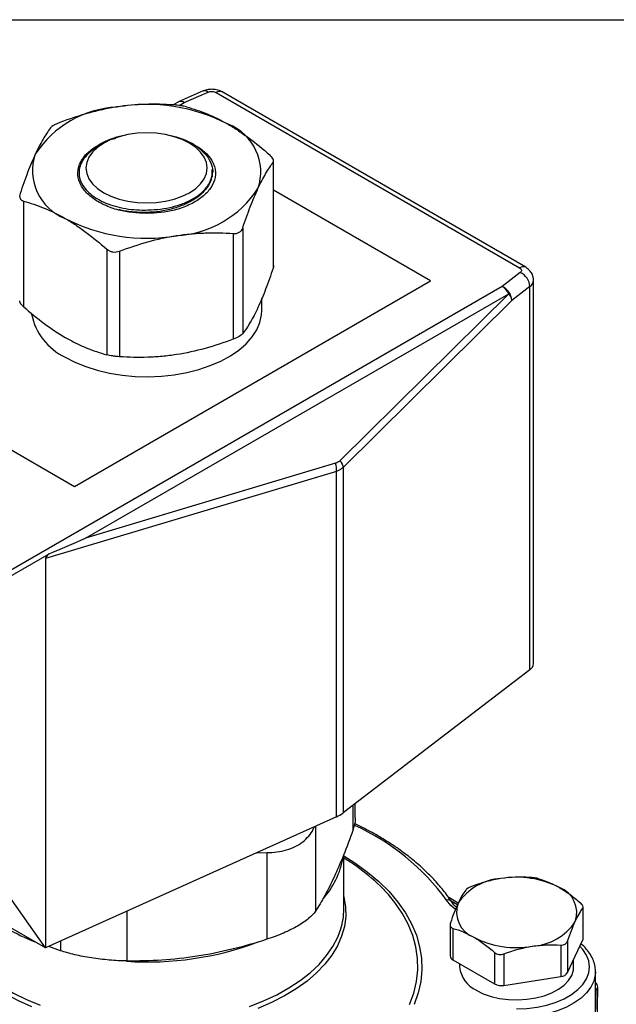
# Model space of a CAD drawing. Units: inches. Extents: x 0.2 to 10.8, y 0.2 to 8.3.
# Drawn here: x 1.5 to 2.8, y 6.2 to 8.3 of the extents above; entities that cross this region are included whole.
import ezdxf

# ---------------------------------------------------------------- set-up
doc = ezdxf.new("R2010")
doc.units = ezdxf.units.IN
doc.header["$MEASUREMENT"] = 0
doc.layers.add('SKETCH', color=7, linetype='Continuous')
doc.layers.add('TITLE_BLOCK', color=7, linetype='Continuous')
doc.styles.add('SLDTEXTSTYLE0', font='TXT', dxfattribs={"width": 0.75})
doc.dimstyles.new('SLDDIMSTYLE0', dxfattribs={"dimtxt": 0.125, "dimasz": 0.11811, "dimexe": 0, "dimexo": 0.0625, "dimgap": 0.03125, "dimtad": 0, "dimtih": 1, "dimtoh": 1, "dimlfac": 1.5, "dimrnd": 1e-09, "dimzin": 12, "dimdsep": 46, "dimtxsty": 'SLDTEXTSTYLE0', "dimsah": 1, "dimcen": 0.09, "dimadec": 0, "dimazin": 3, "dimtfac": 1, "dimtofl": 0, "dimtmove": 0, "dimatfit": 3, "dimfxl": 0, "dimfrac": 2, "dimtolj": 1, "dimtzin": 12, "dimarcsym": 0})

# ---------------------------------------------------------------- blocks, each defined once
blk = doc.blocks.new('_D_2')
at = {"layer": 'SKETCH'}
for p, q in [((5.397, 6.6226), (3.1028, 6.6226)), ((3.2209, 6.6226), (3.2209, 5.0004)), ((3.2005, 4.975), (3.1624, 4.975)), ((3.1624, 4.975), (3.1624, 4.7766)), ((3.6161, 4.975), (3.6542, 4.975)), ((3.6542, 4.975), (3.6542, 4.7766)), ((3.1624, 4.7766), (3.2005, 4.7766)), ((3.6542, 4.7766), (3.6161, 4.7766)), ((3.2209, 3.129), (3.2209, 4.7512)), ((6.086, 3.129), (3.1028, 3.129))]:
    blk.add_line(p, q, dxfattribs=at)
for points in [[(3.2209, 6.6226), (3.2012, 6.5045), (3.2406, 6.5045)], [(3.2209, 3.129), (3.2406, 3.2471), (3.2012, 3.2471)]]:
    blk.add_solid(points, dxfattribs=at)
at = {"layer": 'SKETCH', "char_height": 0.125, "attachment_point": 1, "style": 'SLDTEXTSTYLE0'}
for s, insert in [('5.24"', (2.7495, 4.9377)), ('133.1', (3.2005, 4.9377))]:
    blk.add_mtext(s, dxfattribs=dict(at, insert=insert))

msp = doc.modelspace()

# ---------------------------------------------------------------- linework, layer by layer
at = {"color": 7, "linetype": 'Continuous', "lineweight": 25}
for p, q in [((1.9147, 8.149), (1.8628, 8.1264)), ((1.8733, 8.1238), (1.9252, 8.1464)), ((1.9424, 8.1457), (2.5992, 7.7665)), ((2.6124, 7.7678), (1.9555, 8.147)), ((1.8602, 8.1251), (1.8496, 8.119)), ((1.6994, 8.0362), (1.6873, 8.0292)), ((1.8934, 8.0314), (1.885, 8.0362)), ((2.066, 7.9946), (2.066, 7.7663)), ((2.067, 7.7717), (2.067, 7.9978)), ((1.9339, 7.9794), (1.9341, 7.9635)), ((2.4062, 7.7387), (2.067, 7.9345)), ((1.5259, 7.9111), (1.5259, 7.6828)), ((1.9797, 7.8409), (1.9797, 7.6126)), ((2.0001, 7.8526), (2.0001, 7.6243)), ((1.7059, 7.8071), (1.7059, 7.5788)), ((1.7337, 7.8028), (1.7337, 7.5745)), ((2.6004, 7.7566), (2.5613, 7.7266)), ((1.636, 7.294), (2.4062, 7.7387)), ((2.6293, 6.9113), (2.6293, 7.7397)), ((2.5613, 7.7266), (1.479, 7.1018)), ((1.6602, 7.1824), (2.5755, 7.7108)), ((2.5755, 7.7108), (2.2106, 7.3499)), ((2.6214, 7.726), (2.5822, 7.6961)), ((2.6214, 6.8976), (2.6214, 7.726)), ((2.0416, 7.6753), (2.0416, 7.7012)), ((2.5822, 7.6961), (2.2173, 7.3352)), ((1.1349, 7.5833), (1.636, 7.294)), ((2.2009, 7.3441), (1.6602, 7.1824)), ((2.2029, 7.3266), (1.5733, 7.1383)), ((2.2029, 6.5799), (2.2029, 7.3266)), ((2.2173, 7.3352), (2.2173, 6.5884)), ((1.4876, 7.0944), (1.581, 7.1483)), ((1.5733, 7.1383), (1.5733, 6.2964)), ((2.6214, 6.8976), (2.2173, 6.5884)), ((2.2435, 6.5775), (2.2435, 6.6084)), ((2.2029, 6.5799), (1.5733, 6.2964)), ((1.5733, 6.2964), (1.2295, 6.4949)), ((2.0305, 6.5023), (2.0523, 6.5027)), ((2.0523, 6.5027), (2.0523, 6.3151)), ((2.2187, 6.3801), (2.2187, 6.4984)), ((1.5733, 6.2964), (1.4876, 6.4184)), ((2.4663, 6.3934), (2.4459, 6.4052)), ((2.736, 6.3822), (2.736, 6.3141)), ((2.7367, 6.3172), (2.7367, 6.3845)), ((2.4488, 6.3464), (2.4488, 6.2791)), ((2.4549, 6.3387), (2.4549, 6.2706)), ((2.6882, 6.3026), (2.6882, 6.2345)), ((2.703, 6.2431), (2.736, 6.3141)), ((2.703, 6.3112), (2.703, 6.2431)), ((1.6061, 6.2904), (1.5808, 6.2998)), ((2.545, 6.2867), (2.545, 6.2186)), ((2.5652, 6.2836), (2.5652, 6.2155)), ((2.4549, 6.2706), (2.545, 6.2186)), ((2.4694, 6.2622), (2.4694, 6.2553)), ((2.7161, 6.2553), (2.7161, 6.2712)), ((2.7633, 6.101), (2.7633, 6.2446)), ((2.7633, 6.2446), (2.7633, 6.2428)), ((2.5652, 6.2155), (2.6882, 6.2345)), ((2.7633, 5.9616), (2.7683, 6.2112))]:
    msp.add_line(p, q, dxfattribs=at)
at = {"color": 8, "linetype": 'Continuous', "lineweight": 25}
for p, q in [((1.8628, 8.1177), (1.8733, 8.1238)), ((2.2384, 6.6045), (2.2384, 6.5505)), ((2.1573, 6.5594), (2.1573, 6.3757)), ((2.4647, 6.3899), (2.4511, 6.3977)), ((1.7495, 6.3758), (1.7495, 6.2682)), ((1.6061, 6.3112), (1.6061, 6.2904)), ((2.7633, 6.1481), (2.7645, 6.2059)), ((2.7645, 6.2059), (2.7633, 6.2052))]:
    msp.add_line(p, q, dxfattribs=at)
at = {"color": 7, "linetype": 'Continuous', "lineweight": 25, "flags": 128}
for points in [[(1.6994, 7.9291), (1.7151, 7.9214), (1.7326, 7.9152), (1.7517, 7.9106), (1.7717, 7.9079), (1.7922, 7.9069), (1.8127, 7.9079), (1.8328, 7.9106), (1.8518, 7.9152), (1.8693, 7.9214), (1.885, 7.9291), (1.8984, 7.9382), (1.9091, 7.9483), (1.917, 7.9593), (1.9218, 7.9708), (1.9234, 7.9827), (1.9218, 7.9945), (1.917, 8.0061), (1.9091, 8.0171), (1.8984, 8.0272), (1.885, 8.0363), (1.8693, 8.044), (1.8518, 8.0502), (1.8328, 8.0547), (1.8127, 8.0575), (1.7922, 8.0584), (1.7717, 8.0575), (1.7517, 8.0547), (1.7326, 8.0502), (1.7151, 8.044), (1.6994, 8.0363), (1.686, 8.0272), (1.6753, 8.0171), (1.6674, 8.0061), (1.6626, 7.9945), (1.661, 7.9827), (1.6626, 7.9708), (1.6674, 7.9593), (1.6753, 7.9483), (1.686, 7.9382), (1.6994, 7.9291)], [(1.6159, 7.5735), (1.6371, 7.5625), (1.6604, 7.5531), (1.6854, 7.5452), (1.7118, 7.539), (1.7392, 7.5346), (1.7673, 7.532), (1.7958, 7.5313), (1.8242, 7.5325), (1.8521, 7.5355), (1.8793, 7.5404), (1.9054, 7.547), (1.93, 7.5553), (1.9528, 7.5652), (1.9735, 7.5764), (1.9918, 7.589), (2.0076, 7.6027), (2.0205, 7.6174), (2.0304, 7.6327), (2.0373, 7.6487), (2.0409, 7.665), (2.0416, 7.6753)], [(2.736, 6.3141), (2.7365, 6.3156), (2.7367, 6.3172)], [(2.5055, 6.2049), (2.5206, 6.1975), (2.5376, 6.1916), (2.556, 6.1873), (2.5754, 6.1848), (2.5952, 6.1841), (2.615, 6.1853), (2.6341, 6.1882), (2.6522, 6.1929), (2.6688, 6.1992), (2.6834, 6.207), (2.6956, 6.216), (2.7052, 6.2261), (2.7119, 6.2369), (2.7155, 6.2481), (2.7161, 6.2553)]]:
    msp.add_lwpolyline(points, dxfattribs=at)
at = {"color": 8, "linetype": 'Continuous', "lineweight": 25, "flags": 128}
for points in [[(2.2187, 6.4953), (2.243, 6.48), (2.2702, 6.4604), (2.2948, 6.4397), (2.3168, 6.4181), (2.336, 6.3955), (2.3523, 6.3722), (2.3656, 6.3483), (2.3758, 6.3239), (2.3829, 6.2991), (2.3869, 6.2741), (2.3877, 6.249), (2.3853, 6.2239), (2.3798, 6.199), (2.3711, 6.1744)], [(2.2187, 6.4074), (2.2189, 6.4068), (2.2225, 6.3855), (2.2229, 6.3641), (2.2201, 6.3428), (2.2141, 6.3216), (2.205, 6.3009), (2.1929, 6.2807), (2.1778, 6.2611), (2.1598, 6.2424), (2.1392, 6.2246), (2.1159, 6.208), (2.0903, 6.1925), (2.0624, 6.1784), (2.0326, 6.1657)], [(2.3609, 6.1744), (2.37, 6.1989), (2.376, 6.2237), (2.3788, 6.2487), (2.3784, 6.2737), (2.3748, 6.2986), (2.368, 6.3234), (2.3581, 6.3477), (2.3451, 6.3716), (2.329, 6.3949), (2.3207, 6.4053)], [(2.46, 6.38), (2.4506, 6.3883), (2.4413, 6.3996)], [(1.37, 6.3452), (1.3765, 6.3249), (1.3863, 6.3045), (1.399, 6.2847), (1.4147, 6.2655), (1.4332, 6.2472), (1.4543, 6.2299), (1.4779, 6.2137), (1.5039, 6.1987), (1.532, 6.185), (1.562, 6.1728)], [(2.0147, 6.17), (2.0451, 6.1819), (2.0737, 6.1951), (2.1002, 6.2098), (2.1244, 6.2257), (2.1462, 6.2428), (2.1653, 6.2608), (2.1817, 6.2798), (2.1952, 6.2995), (2.2057, 6.3198), (2.2123, 6.3374)], [(2.5927, 6.1644), (2.6151, 6.1653), (2.6371, 6.1681), (2.6582, 6.1726), (2.6779, 6.1788), (2.6959, 6.1866), (2.7117, 6.1958), (2.7252, 6.2062), (2.736, 6.2175), (2.7438, 6.2297), (2.7486, 6.2424), (2.7502, 6.2553), (2.7486, 6.2682), (2.7438, 6.2809), (2.736, 6.2931), (2.7296, 6.3003)], [(2.7633, 6.2428), (2.7629, 6.2379), (2.7598, 6.2246), (2.7535, 6.2116), (2.7442, 6.1993), (2.7321, 6.1878), (2.7174, 6.1774), (2.7004, 6.1682), (2.6814, 6.1604), (2.6607, 6.1543), (2.6388, 6.1498), (2.616, 6.147), (2.5927, 6.1461)], [(1.5442, 6.1687), (1.5149, 6.1818), (1.4875, 6.1962)]]:
    msp.add_lwpolyline(points, dxfattribs=at)
at = {"color": 8, "linetype": 'Continuous', "lineweight": 25}
for centre, radius, start, end in [((1.9178, 8.1389), 0.0106, 45.1501, 106.6505), ((1.9501, 8.135), 0.0132, 65.6929, 125.6176), ((1.8657, 8.1133), 0.013, 53.7806, 114.9089), ((1.8659, 8.1163), 0.0106, 45.1501, 106.6505), ((2.6069, 7.7558), 0.0132, 65.6938, 125.6175), ((2.6118, 7.7407), 0.0175, 303.0193, 356.8692), ((2.0323, 6.0999), 0.507, 36.2304, 65.5255), ((2.4443, 6.39), 0.0101, 38.1237, 107.1735), ((2.7476, 6.2058), 0.0169, 0.1713, 21.3198), ((2.7617, 6.2119), 0.00667, 294.7077, 353.7795)]:
    msp.add_arc(centre, radius, start, end, dxfattribs=at)
at = {"color": 7, "linetype": 'Continuous', "lineweight": 25}
for centre, radius, start, end in [((1.7402, 7.8891), 0.2256, 93.1747, 146.8199), ((1.7925, 7.7365), 0.3834, 62.6738, 99.7402), ((1.9285, 7.974), 0.1106, 341.0124, 68.7845), ((1.7778, 7.8782), 0.1781, 102.2172, 119.1447), ((1.8066, 7.8782), 0.1781, 60.8553, 77.7828), ((1.6559, 7.9766), 0.1106, 161.0124, 248.7845), ((1.8443, 8.0615), 0.2256, 273.1747, 326.8199), ((1.7919, 8.2141), 0.3834, 242.6738, 279.7402), ((2.5853, 7.7237), 0.0362, 3.6404, 65.2378), ((2.5406, 7.6938), 0.0388, 25.9659, 57.7895), ((2.5461, 7.6938), 0.0362, 3.6404, 65.2378), ((1.673, 7.6928), 0.1323, 191.387, 244.4253), ((2.6118, 6.9123), 0.0175, 303.0283, 356.7348), ((2.1733, 6.6468), 0.0732, 293.8349, 306.9626), ((2.0411, 6.5221), 0.1787, 317.6698, 350.4118), ((2.0071, 6.1345), 0.4144, 40.8081, 59.2832), ((2.5659, 6.3268), 0.1198, 93.4335, 146.5611), ((2.593, 6.2478), 0.2014, 62.6428, 99.7711), ((2.6651, 6.3728), 0.0577, 340.539, 69.2579), ((2.5204, 6.3736), 0.0577, 160.539, 249.2579), ((2.0719, 6.3805), 0.1469, 342.9545, 359.8484), ((2.6195, 6.4196), 0.1198, 273.4335, 326.5611), ((1.7215, 6.7424), 0.4654, 240.2519, 248.4401), ((1.795, 6.9417), 0.6757, 266.0579, 290.6734), ((2.5925, 6.4985), 0.2014, 242.6428, 279.7711), ((2.4593, 6.2802), 0.0106, 185.8452, 245.4749), ((2.5318, 6.2619), 0.0627, 186.0625, 245.2576), ((2.6871, 6.2536), 0.0191, 273.4335, 326.5611), ((2.5597, 6.2472), 0.0322, 242.6428, 279.7711), ((2.7552, 6.2115), 0.0131, 358.8522, 51.7806)]:
    msp.add_arc(centre, radius, start, end, dxfattribs=at)
for centre, major_axis, ratio, start_param, end_param in [((1.646, 7.1768), (0.2073, 0.0894), 0.002226, 4.392634, 4.780022), ((1.7246, 7.2003), (0.1511, 0.063), 0.122251, 2.770415, 3.090631)]:
    msp.add_ellipse(centre, major_axis=major_axis, ratio=ratio, start_param=start_param, end_param=end_param, dxfattribs=at)
for points, knots in [([(1.9331, 8.1527), (1.9295, 8.1525), (1.9244, 8.1521), (1.9183, 8.1505), (1.9159, 8.1494), (1.9148, 8.1489)], [0, 0, 0, 0, 0.571597, 0.80529, 1, 1, 1, 1]), ([(1.9555, 8.147), (1.9554, 8.147), (1.9536, 8.1484), (1.9494, 8.1499), (1.9421, 8.1522), (1.9365, 8.1525), (1.9331, 8.1527)], [0, 0, 0, 0, 0.015367, 0.30015, 0.569459, 1, 1, 1, 1]), ([(1.9252, 8.1464), (1.9278, 8.1475), (1.9309, 8.148), (1.9372, 8.1478), (1.9402, 8.147), (1.9424, 8.1457)], [0, 0, 0, 0, 0.5, 0.5, 1, 1, 1, 1]), ([(1.7277, 8.1144), (1.7173, 8.1128), (1.7069, 8.1108), (1.6862, 8.1063), (1.6759, 8.1037), (1.6451, 8.0952), (1.6248, 8.0885), (1.6047, 8.0809)], [0, 0, 0, 0, 0.25, 0.25, 0.5, 0.5, 1, 1, 1, 1]), ([(1.8507, 8.1189), (1.8305, 8.1203), (1.8101, 8.1208), (1.7691, 8.1194), (1.7485, 8.1176), (1.7277, 8.1144)], [0, 0, 0, 0, 0.5, 0.5, 1, 1, 1, 1]), ([(1.8785, 8.1146), (1.8767, 8.1151), (1.8748, 8.1156), (1.8704, 8.1165), (1.868, 8.1169), (1.8607, 8.118), (1.8555, 8.1186), (1.8507, 8.1189)], [0, 0, 0, 0, 0.25, 0.25, 0.5, 0.5, 1, 1, 1, 1]), ([(1.863, 8.1261), (1.8619, 8.1258), (1.8604, 8.1254), (1.8593, 8.1244), (1.8591, 8.1242)], [0, 0, 0, 0, 0.750623, 1, 1, 1, 1]), ([(1.8785, 8.1146), (1.8932, 8.1106), (1.9082, 8.1056), (1.9383, 8.0932), (1.9534, 8.0858), (1.9685, 8.0771)], [0, 0, 0, 0, 0.5, 0.5, 1, 1, 1, 1]), ([(1.5843, 8.0691), (1.5789, 8.0619), (1.5735, 8.0538), (1.5625, 8.0352), (1.5569, 8.0246), (1.5514, 8.0126)], [0, 0, 0, 0, 0.5, 0.5, 1, 1, 1, 1]), ([(1.6047, 8.0809), (1.6023, 8.08), (1.6, 8.079), (1.5956, 8.077), (1.5936, 8.076), (1.5882, 8.0729), (1.5856, 8.0708), (1.5843, 8.0691)], [0, 0, 0, 0, 0.25, 0.25, 0.5, 0.5, 1, 1, 1, 1]), ([(1.9685, 8.0771), (1.9761, 8.0727), (1.9837, 8.068), (1.9989, 8.0579), (2.0065, 8.0525), (2.0292, 8.0357), (2.044, 8.0235), (2.0586, 8.0107)], [0, 0, 0, 0, 0.25, 0.25, 0.5, 0.5, 1, 1, 1, 1]), ([(1.6911, 8.0337), (1.7002, 8.0385), (1.7107, 8.044), (1.724, 8.0466), (1.7257, 8.047)], [0, 0, 0, 0, 0.867696, 1, 1, 1, 1]), ([(1.732, 7.8914), (1.7208, 7.8945), (1.7103, 7.8983), (1.691, 7.9072), (1.6824, 7.9123), (1.6711, 7.9207), (1.6677, 7.9236), (1.6614, 7.9298), (1.6586, 7.9329), (1.6536, 7.9394), (1.6515, 7.9427), (1.648, 7.9495), (1.6465, 7.953), (1.6434, 7.9635), (1.6428, 7.9706), (1.6442, 7.9812), (1.645, 7.9848), (1.6475, 7.9917), (1.6491, 7.9951), (1.655, 8.0052), (1.6605, 8.0117), (1.6739, 8.0235), (1.6819, 8.0289), (1.6911, 8.0337)], [0, 0, 0, 0, 0.125, 0.125, 0.25, 0.25, 0.3125, 0.3125, 0.375, 0.375, 0.4375, 0.4375, 0.5, 0.5, 0.625, 0.625, 0.6875, 0.6875, 0.75, 0.75, 0.875, 0.875, 1, 1, 1, 1]), ([(1.6873, 8.0292), (1.6818, 8.0258), (1.6707, 8.0187), (1.6586, 8.0064), (1.6501, 7.9931), (1.6458, 7.9793), (1.6457, 7.9652), (1.6497, 7.9515), (1.6579, 7.9383), (1.6698, 7.9263), (1.6853, 7.9155), (1.7035, 7.9064), (1.7244, 7.8993), (1.7469, 7.8944), (1.7708, 7.8917), (1.7892, 7.8915), (1.7995, 7.892), (1.8017, 7.8922)], [0, 0, 0, 0, 0.070519, 0.14325, 0.212881, 0.284532, 0.354165, 0.425855, 0.494818, 0.5658, 0.634449, 0.705101, 0.773393, 0.843704, 0.91137, 0.980999, 1, 1, 1, 1]), ([(1.8934, 8.0337), (1.9025, 8.0289), (1.9106, 8.0235), (1.9241, 8.0115), (1.9295, 8.0051), (1.9354, 7.9951), (1.937, 7.9916), (1.9394, 7.9846), (1.9403, 7.9811), (1.9411, 7.9741), (1.9412, 7.9705), (1.9406, 7.9634), (1.9399, 7.9599), (1.9368, 7.9494), (1.9332, 7.9426), (1.9233, 7.9295), (1.917, 7.9235), (1.9058, 7.915), (1.9017, 7.9123), (1.893, 7.9073), (1.8839, 7.9025), (1.8739, 7.8984), (1.8635, 7.8947), (1.858, 7.893), (1.8524, 7.8914)], [0, 0, 0, 0, 0.125, 0.125, 0.25, 0.25, 0.3125, 0.3125, 0.375, 0.375, 0.4375, 0.4375, 0.5, 0.5, 0.625, 0.625, 0.75, 0.75, 0.8125, 0.8125, 0.875, 0.9375, 0.9375, 1, 1, 1, 1]), ([(1.8934, 8.0337), (1.8998, 8.0298), (1.9058, 8.0254), (1.9162, 8.0159), (1.9207, 8.0109), (1.928, 8.0003), (1.9307, 7.9948), (1.9344, 7.9837), (1.9353, 7.9781), (1.9353, 7.9726)], [0, 0, 0, 0, 0.25, 0.25, 0.5, 0.5, 0.75, 0.75, 1, 1, 1, 1]), ([(1.5514, 8.0126), (1.5486, 8.0066), (1.5458, 8.0003), (1.5402, 7.987), (1.5375, 7.9801), (1.5292, 7.9586), (1.5238, 7.9432), (1.5184, 7.9271)], [0, 0, 0, 0, 0.25, 0.25, 0.5, 0.5, 1, 1, 1, 1]), ([(2.066, 7.9946), (2.0667, 7.9955), (2.067, 7.9965), (2.067, 7.9988), (2.0667, 8.0002), (2.0647, 8.0044), (2.0621, 8.0076), (2.0586, 8.0107)], [0, 0, 0, 0, 0.25, 0.25, 0.5, 0.5, 1, 1, 1, 1]), ([(2.0331, 7.9381), (2.0358, 7.944), (2.0386, 7.9497), (2.0442, 7.9604), (2.0469, 7.9654), (2.0552, 7.9794), (2.0606, 7.9875), (2.066, 7.9946)], [0, 0, 0, 0, 0.25, 0.25, 0.5, 0.5, 1, 1, 1, 1]), ([(1.9339, 7.9794), (1.9339, 7.9793), (1.9345, 7.9735), (1.9338, 7.9618), (1.9268, 7.9447), (1.9142, 7.9288), (1.8966, 7.9147), (1.8747, 7.9031), (1.8492, 7.8941), (1.8214, 7.8883), (1.7924, 7.8858), (1.7637, 7.887), (1.7434, 7.8894), (1.7338, 7.8923), (1.7327, 7.8927)], [0, 0, 0, 0, 0.001918, 0.098933, 0.198101, 0.297774, 0.39586, 0.493107, 0.592489, 0.692052, 0.789721, 0.887335, 0.986881, 1, 1, 1, 1]), ([(1.8017, 7.8922), (1.8111, 7.8925), (1.8204, 7.8934), (1.8382, 7.8962), (1.8469, 7.8981), (1.8594, 7.9017), (1.8635, 7.903), (1.8714, 7.9058), (1.8752, 7.9074), (1.8862, 7.9123), (1.893, 7.9159), (1.9053, 7.9241), (1.9106, 7.9284), (1.9198, 7.9377), (1.9237, 7.9426), (1.9297, 7.9528), (1.9318, 7.958), (1.9342, 7.9686), (1.9345, 7.974), (1.9339, 7.9794)], [0, 0, 0, 0, 0.125, 0.125, 0.25, 0.25, 0.3125, 0.3125, 0.375, 0.375, 0.5, 0.5, 0.625, 0.625, 0.75, 0.75, 0.875, 0.875, 1, 1, 1, 1]), ([(1.5184, 7.9271), (1.5178, 7.9252), (1.5174, 7.9234), (1.5174, 7.9199), (1.5177, 7.9183), (1.5197, 7.9141), (1.5223, 7.912), (1.5259, 7.9111)], [0, 0, 0, 0, 0.25, 0.25, 0.5, 0.5, 1, 1, 1, 1]), ([(2.0001, 7.8526), (2.0055, 7.8688), (2.011, 7.8841), (2.0219, 7.9128), (2.0275, 7.926), (2.0331, 7.9381)], [0, 0, 0, 0, 0.5, 0.5, 1, 1, 1, 1]), ([(1.5259, 7.9111), (1.5406, 7.907), (1.5556, 7.902), (1.5857, 7.8897), (1.6007, 7.8823), (1.6159, 7.8735)], [0, 0, 0, 0, 0.5, 0.5, 1, 1, 1, 1]), ([(1.8524, 7.8914), (1.8334, 7.8869), (1.8128, 7.8845), (1.7716, 7.8845), (1.7511, 7.8869), (1.732, 7.8914)], [0, 0, 0, 0, 0.5, 0.5, 1, 1, 1, 1]), ([(1.6159, 7.8735), (1.6235, 7.8692), (1.6311, 7.8644), (1.6463, 7.8544), (1.6539, 7.849), (1.6765, 7.8321), (1.6913, 7.82), (1.7059, 7.8071)], [0, 0, 0, 0, 0.25, 0.25, 0.5, 0.5, 1, 1, 1, 1]), ([(1.7337, 7.8028), (1.754, 7.8104), (1.7743, 7.8172), (1.8153, 7.8285), (1.8359, 7.8331), (1.8567, 7.8363)], [0, 0, 0, 0, 0.5, 0.5, 1, 1, 1, 1]), ([(1.8567, 7.8363), (1.8671, 7.8379), (1.8775, 7.8392), (1.8983, 7.8411), (1.9086, 7.8417), (1.9393, 7.8427), (1.9596, 7.8422), (1.9797, 7.8409)], [0, 0, 0, 0, 0.25, 0.25, 0.5, 0.5, 1, 1, 1, 1]), ([(1.9797, 7.8409), (1.9821, 7.8407), (1.9844, 7.8408), (1.9888, 7.8417), (1.9908, 7.8425), (1.9962, 7.8456), (1.9988, 7.8488), (2.0001, 7.8526)], [0, 0, 0, 0, 0.25, 0.25, 0.5, 0.5, 1, 1, 1, 1]), ([(1.7059, 7.8071), (1.7077, 7.8056), (1.7097, 7.8043), (1.714, 7.8023), (1.7164, 7.8015), (1.7237, 7.8004), (1.729, 7.801), (1.7337, 7.8028)], [0, 0, 0, 0, 0.25, 0.25, 0.5, 0.5, 1, 1, 1, 1]), ([(2.0667, 7.7717), (2.0668, 7.7709), (2.067, 7.7692), (2.0663, 7.7673), (2.066, 7.7663)], [0, 0, 0, 0, 0.47531, 1, 1, 1, 1]), ([(2.066, 7.7663), (2.0606, 7.7502), (2.0551, 7.7348), (2.0442, 7.7062), (2.0386, 7.6929), (2.0331, 7.6809)], [0, 0, 0, 0, 0.5, 0.5, 1, 1, 1, 1]), ([(2.5992, 7.7665), (2.6015, 7.7652), (2.6028, 7.7635), (2.6033, 7.7599), (2.6023, 7.7581), (2.6004, 7.7566)], [0, 0, 0, 0, 0.5, 0.5, 1, 1, 1, 1]), ([(2.6291, 7.7397), (2.629, 7.7421), (2.6289, 7.7477), (2.6253, 7.7557), (2.6196, 7.763), (2.6147, 7.7662), (2.6123, 7.7678)], [0, 0, 0, 0, 0.20131, 0.48701, 0.749852, 1, 1, 1, 1]), ([(2.5755, 7.7108), (2.5759, 7.7102), (2.5769, 7.7089), (2.5782, 7.7068), (2.5795, 7.7044), (2.5807, 7.7018), (2.5817, 7.6989), (2.5821, 7.6971), (2.5822, 7.6961)], [0, 0, 0, 0, 0.1218674, 0.2616139, 0.41929, 0.5949238, 0.7885107, 1, 1, 1, 1]), ([(1.5259, 7.6828), (1.524, 7.6846), (1.5203, 7.6882), (1.5176, 7.6928), (1.5177, 7.6949), (1.5177, 7.6956)], [0, 0, 0, 0, 0.389916, 0.780729, 1, 1, 1, 1]), ([(1.5259, 7.6828), (1.5406, 7.6698), (1.5556, 7.6575), (1.5857, 7.6351), (1.6007, 7.6251), (1.6159, 7.6164)], [0, 0, 0, 0, 0.5, 0.5, 1, 1, 1, 1]), ([(2.0331, 7.6809), (2.0303, 7.6749), (2.0275, 7.6692), (2.0219, 7.6585), (2.0192, 7.6536), (2.0109, 7.6395), (2.0055, 7.6315), (2.0001, 7.6243)], [0, 0, 0, 0, 0.25, 0.25, 0.5, 0.5, 1, 1, 1, 1]), ([(2.0001, 7.6243), (1.9995, 7.6235), (1.9985, 7.6225), (1.996, 7.6206), (1.9945, 7.6196), (1.9891, 7.6165), (1.9845, 7.6144), (1.9797, 7.6126)], [0, 0, 0, 0, 0.25, 0.25, 0.5, 0.5, 1, 1, 1, 1]), ([(1.6159, 7.6164), (1.6235, 7.612), (1.6311, 7.6079), (1.6463, 7.6004), (1.6539, 7.597), (1.6765, 7.5877), (1.6913, 7.5828), (1.7059, 7.5788)], [0, 0, 0, 0, 0.25, 0.25, 0.5, 0.5, 1, 1, 1, 1]), ([(1.9797, 7.6126), (1.9595, 7.6049), (1.9392, 7.5982), (1.8982, 7.5868), (1.8776, 7.5823), (1.8567, 7.5791)], [0, 0, 0, 0, 0.5, 0.5, 1, 1, 1, 1]), ([(1.7337, 7.5745), (1.7313, 7.5747), (1.7289, 7.5749), (1.7238, 7.5754), (1.7213, 7.5758), (1.714, 7.5769), (1.7094, 7.5779), (1.7059, 7.5788)], [0, 0, 0, 0, 0.25, 0.25, 0.5, 0.5, 1, 1, 1, 1]), ([(1.8567, 7.5791), (1.8464, 7.5775), (1.836, 7.5762), (1.8152, 7.5743), (1.8049, 7.5737), (1.7742, 7.5727), (1.7539, 7.5732), (1.7337, 7.5745)], [0, 0, 0, 0, 0.25, 0.25, 0.5, 0.5, 1, 1, 1, 1]), ([(2.2173, 7.3352), (2.2165, 7.3344), (2.2148, 7.333), (2.212, 7.331), (2.2091, 7.3293), (2.2061, 7.3278), (2.204, 7.327), (2.2029, 7.3266)], [0, 0, 0, 0, 0.200487, 0.400387, 0.600044, 0.799801, 1, 1, 1, 1]), ([(2.0523, 6.5027), (2.0596, 6.5029), (2.0744, 6.5032), (2.0951, 6.5077), (2.114, 6.5151), (2.1302, 6.5253), (2.1434, 6.538), (2.1514, 6.5493), (2.1544, 6.5566), (2.1551, 6.5584)], [0, 0, 0, 0, 0.15649, 0.317406, 0.473954, 0.635189, 0.789366, 0.947923, 1, 1, 1, 1]), ([(2.2434, 6.5775), (2.2434, 6.5773), (2.244, 6.5722), (2.2423, 6.563), (2.2395, 6.554), (2.2384, 6.5505)], [0, 0, 0, 0, 0.01806, 0.620125, 1, 1, 1, 1]), ([(2.4522, 6.3962), (2.4492, 6.4005), (2.4406, 6.413), (2.4243, 6.4332), (2.4027, 6.4564), (2.3785, 6.4786), (2.352, 6.4999), (2.3232, 6.5202), (2.2922, 6.5393), (2.2651, 6.5543), (2.2477, 6.5625), (2.242, 6.5652)], [0, 0, 0, 0, 0.0660974, 0.1903404, 0.3147734, 0.439428, 0.5642358, 0.6891383, 0.8140894, 0.9390531, 1, 1, 1, 1]), ([(2.1978, 6.4497), (2.1911, 6.4352), (2.1843, 6.4218), (2.1707, 6.397), (2.164, 6.3859), (2.1573, 6.3757)], [0, 0, 0, 0, 0.5, 0.5, 1, 1, 1, 1]), ([(2.4973, 6.4299), (2.4938, 6.4287), (2.4905, 6.4272), (2.4853, 6.4242), (2.4834, 6.4227), (2.4825, 6.4214)], [0, 0, 0, 0, 0.5, 0.5, 1, 1, 1, 1]), ([(2.5588, 6.4464), (2.5485, 6.4448), (2.538, 6.4425), (2.5175, 6.437), (2.5073, 6.4337), (2.4973, 6.4299)], [0, 0, 0, 0, 0.5, 0.5, 1, 1, 1, 1]), ([(2.6405, 6.4458), (2.638, 6.4466), (2.6347, 6.4473), (2.6276, 6.4484), (2.6238, 6.4488), (2.6203, 6.449)], [0, 0, 0, 0, 0.5, 0.5, 1, 1, 1, 1]), ([(2.6405, 6.4458), (2.6479, 6.4437), (2.6554, 6.4411), (2.6704, 6.4348), (2.678, 6.4311), (2.6855, 6.4267)], [0, 0, 0, 0, 0.5, 0.5, 1, 1, 1, 1]), ([(2.6855, 6.4267), (2.6931, 6.4224), (2.7007, 6.4173), (2.7158, 6.4062), (2.7232, 6.4002), (2.7306, 6.3939)], [0, 0, 0, 0, 0.5, 0.5, 1, 1, 1, 1]), ([(2.466, 6.3928), (2.4632, 6.3868), (2.4604, 6.3802), (2.4549, 6.366), (2.4522, 6.3584), (2.4495, 6.3504)], [0, 0, 0, 0, 0.5, 0.5, 1, 1, 1, 1]), ([(2.4624, 6.3847), (2.4613, 6.3856), (2.457, 6.3893), (2.4542, 6.3932), (2.4522, 6.3962)], [0, 0, 0, 0, 0.249997, 1, 1, 1, 1]), ([(2.736, 6.3822), (2.7369, 6.3834), (2.7369, 6.3852), (2.735, 6.3893), (2.7331, 6.3916), (2.7306, 6.3939)], [0, 0, 0, 0, 0.5, 0.5, 1, 1, 1, 1]), ([(2.1573, 6.3757), (2.1539, 6.3706), (2.1491, 6.3654), (2.1393, 6.3573), (2.1357, 6.3545), (2.1278, 6.3491), (2.1235, 6.3464), (2.1143, 6.3411), (2.1094, 6.3385), (2.099, 6.3333), (2.0936, 6.3308), (2.0824, 6.326), (2.0766, 6.3237), (2.0647, 6.3192), (2.0585, 6.3171), (2.0523, 6.3151)], [0, 0, 0, 0, 0.25, 0.25, 0.375, 0.375, 0.5, 0.5, 0.625, 0.625, 0.75, 0.75, 0.875, 0.875, 1, 1, 1, 1]), ([(2.7195, 6.3536), (2.7223, 6.3595), (2.7251, 6.3649), (2.7306, 6.3744), (2.7333, 6.3785), (2.736, 6.3822)], [0, 0, 0, 0, 0.5, 0.5, 1, 1, 1, 1]), ([(2.4495, 6.3504), (2.4486, 6.3476), (2.4485, 6.345), (2.4504, 6.3409), (2.4524, 6.3394), (2.4549, 6.3387)], [0, 0, 0, 0, 0.5, 0.5, 1, 1, 1, 1]), ([(2.4549, 6.3387), (2.4623, 6.3366), (2.4698, 6.334), (2.4848, 6.3277), (2.4924, 6.324), (2.4999, 6.3196)], [0, 0, 0, 0, 0.5, 0.5, 1, 1, 1, 1]), ([(2.4999, 6.3196), (2.5075, 6.3152), (2.5151, 6.3102), (2.5302, 6.2991), (2.5376, 6.2931), (2.545, 6.2867)], [0, 0, 0, 0, 0.5, 0.5, 1, 1, 1, 1]), ([(2.6267, 6.3), (2.637, 6.3016), (2.6474, 6.3026), (2.668, 6.3034), (2.6781, 6.3032), (2.6882, 6.3026)], [0, 0, 0, 0, 0.5, 0.5, 1, 1, 1, 1]), ([(2.6882, 6.3026), (2.6917, 6.3024), (2.695, 6.3031), (2.7002, 6.3061), (2.7021, 6.3084), (2.703, 6.3112)], [0, 0, 0, 0, 0.5, 0.5, 1, 1, 1, 1]), ([(2.763, 6.2425), (2.7631, 6.2458), (2.7633, 6.2536), (2.7603, 6.2659), (2.7546, 6.2789), (2.7461, 6.2912), (2.7384, 6.3), (2.7329, 6.3043), (2.7318, 6.3051)], [0, 0, 0, 0, 0.142622, 0.341507, 0.541097, 0.743951, 0.951052, 1, 1, 1, 1]), ([(1.7495, 6.2682), (1.7371, 6.2684), (1.7243, 6.269), (1.7049, 6.2707), (1.6983, 6.2713), (1.6854, 6.2728), (1.679, 6.2737), (1.6665, 6.2756), (1.6603, 6.2767), (1.6482, 6.2791), (1.6423, 6.2803), (1.6312, 6.283), (1.6258, 6.2844), (1.6155, 6.2873), (1.6106, 6.2889), (1.6061, 6.2904)], [0, 0, 0, 0, 0.25, 0.25, 0.375, 0.375, 0.5, 0.5, 0.625, 0.625, 0.75, 0.75, 0.875, 0.875, 1, 1, 1, 1]), ([(2.545, 6.2867), (2.5475, 6.2845), (2.5508, 6.283), (2.5579, 6.2819), (2.5617, 6.2823), (2.5652, 6.2836)], [0, 0, 0, 0, 0.5, 0.5, 1, 1, 1, 1]), ([(1.9009, 6.2783), (1.8757, 6.2744), (1.8504, 6.2717), (1.7997, 6.2684), (1.7745, 6.2678), (1.7495, 6.2682)], [0, 0, 0, 0, 0.5, 0.5, 1, 1, 1, 1])]:
    msp.add_open_spline(points, degree=3, knots=knots, dxfattribs=at)
for points in [[(2.2106, 7.3499), (2.2078, 7.3472), (2.2045, 7.3452), (2.2009, 7.3441)], [(2.2029, 7.3266), (2.2036, 7.3319), (2.2029, 7.3382), (2.2009, 7.3441)], [(2.2106, 7.3499), (2.2143, 7.345), (2.2167, 7.3397), (2.2173, 7.3352)], [(2.2384, 6.5505), (2.225, 6.5129), (2.2114, 6.479), (2.1978, 6.4497)], [(2.6203, 6.449), (2.6, 6.4502), (2.5795, 6.4496), (2.5588, 6.4464)], [(2.4825, 6.4214), (2.477, 6.414), (2.4715, 6.4048), (2.466, 6.3928)], [(2.703, 6.3112), (2.7084, 6.3272), (2.7139, 6.3416), (2.7195, 6.3536)], [(2.0523, 6.3151), (2.0021, 6.2987), (1.9516, 6.2862), (1.9009, 6.2783)], [(2.5652, 6.2836), (2.5855, 6.291), (2.6059, 6.2968), (2.6267, 6.3)]]:
    msp.add_open_spline(points, degree=3, dxfattribs=at)
at = {"layer": 'TITLE_BLOCK'}
msp.add_line((0.1969, 8.3031), (10.8031, 8.3031), dxfattribs=at)

# ---------------------------------------------------------------- dimensions: what is measured, and where the dimension line sits
at = {"layer": 'SKETCH'}
dim = msp.add_linear_dim(base=(3.2209, 6.6226), p1=(6.1254, 3.129), p2=(5.4364, 6.6226), angle=90, dimstyle='SLDDIMSTYLE0', dxfattribs=at)
dim.commit()
dim.dimension.update_dxf_attribs({"geometry": '_D_2', "text_midpoint": (3.2209, 4.8758), "dimtype": 160})

doc.saveas('drawing.dxf')
